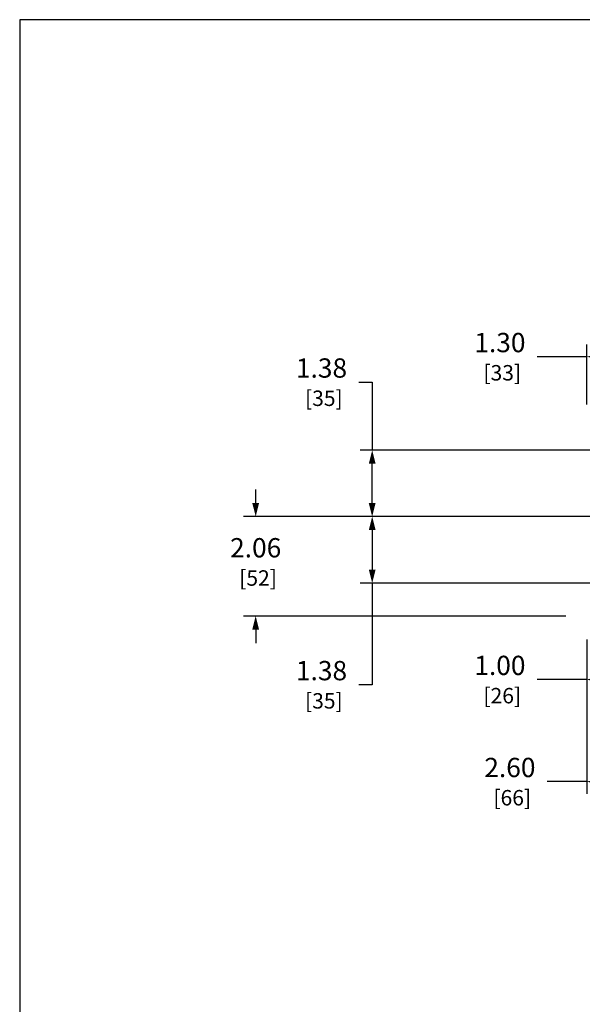
# Model space of a CAD drawing. Extents: x 0 to 65.6, y 0 to 40.4.
# Drawn here: x 0 to 11.7, y 20 to 40.4 of the extents above; entities that cross this region are included whole.
import ezdxf

# ---------------------------------------------------------------- set-up
doc = ezdxf.new("R2010")
doc.units = 0
doc.header["$MEASUREMENT"] = 0
doc.layers.get('0').update_dxf_attribs({"linetype": 'CONTINUOUS'})
doc.layers.get('DEFPOINTS').update_dxf_attribs({"linetype": 'CONTINUOUS'})
doc.layers.add('DIM', color=2, linetype='CONTINUOUS')
doc.layers.add('VIEWPORT', color=9, linetype='CONTINUOUS')
doc.styles.add('ROMANS', font='romans.shx')
doc.dimstyles.new('SCHNEIDERELECTRIC_DUAL_BEL', dxfattribs={"dimscale": 0, "dimtxt": 0.1, "dimasz": 0.07, "dimexe": 0.0625, "dimexo": 0.0625, "dimgap": 0.04, "dimtad": 0, "dimtih": 1, "dimtoh": 1, "dimrnd": 0.001, "dimzin": 4, "dimtxsty": 'ROMANS', "dimblk": 'SEARROW', "dimcen": 0.09, "dimclrd": 256, "dimclre": 256, "dimclrt": 256, "dimazin": 3, "dimtfac": 1, "dimtofl": 0, "dimtmove": 0, "dimatfit": 3, "dimtolj": 1, "dimtzin": 0})

# ---------------------------------------------------------------- blocks, each defined once
blk = doc.blocks.new('SEARROW')
at = {"linetype": 'BYBLOCK'}
blk.add_lwpolyline([(0, 0, 0, 0.5, 0), (-1, 0, 0.5, 0.5, 0)], format="xyseb", dxfattribs=at)
blk = doc.blocks.new('*D61')
at = {"layer": 'DEFPOINTS', "color": 0}
for p in [(7.301, 31.458), (12.354, 31.458), (11.44, 30.08)]:
    blk.add_point(p, dxfattribs=at)
at = {"layer": 'DIM'}
for p, q in [((7.021, 32.867), (7.301, 32.867)), ((7.301, 32.867), (7.301, 31.458)), ((12.104, 31.458), (7.051, 31.458)), ((7.301, 30.36), (7.301, 31.178)), ((11.19, 30.08), (7.051, 30.08))]:
    blk.add_line(p, q, dxfattribs=at)
at = {"layer": 'DIM', "xscale": 0.28, "yscale": 0.28, "zscale": 0.28}
for p, rotation in [((7.301, 31.458), 90), ((7.301, 30.08), 270)]:
    blk.add_blockref('SEARROW', p, dxfattribs=dict(at, rotation=rotation))
at = {"layer": 'DIM', "insert": (6.251, 32.867), "char_height": 0.4, "attachment_point": 5, "style": 'ROMANS'}
blk.add_mtext('\\A1;1.38\\P{\\H0.8x; [35]', dxfattribs=at)
blk = doc.blocks.new('*D62')
at = {"layer": 'DEFPOINTS', "color": 0}
for p in [(7.301, 30.08), (12.485, 30.08), (12.387, 28.702)]:
    blk.add_point(p, dxfattribs=at)
at = {"layer": 'DIM'}
for p, q in [((12.235, 30.08), (7.051, 30.08)), ((7.301, 29.8), (7.301, 28.982)), ((12.137, 28.702), (7.051, 28.702)), ((7.301, 28.702), (7.301, 26.594)), ((7.301, 26.594), (7.021, 26.594))]:
    blk.add_line(p, q, dxfattribs=at)
at = {"layer": 'DIM', "xscale": 0.28, "yscale": 0.28, "zscale": 0.28}
for p, rotation in [((7.301, 30.08), 90), ((7.301, 28.702), 270)]:
    blk.add_blockref('SEARROW', p, dxfattribs=dict(at, rotation=rotation))
at = {"layer": 'DIM', "insert": (6.251, 26.594), "char_height": 0.4, "attachment_point": 5, "style": 'ROMANS'}
blk.add_mtext('\\A1;1.38\\P{\\H0.8x; [35]', dxfattribs=at)
blk = doc.blocks.new('*D67')
at = {"layer": 'DEFPOINTS', "color": 0}
for p in [(11.746, 27.782), (14.35, 27.918), (11.746, 24.586)]:
    blk.add_point(p, dxfattribs=at)
at = {"layer": 'DIM'}
for p, q in [((14.35, 27.668), (14.35, 24.336)), ((11.746, 27.532), (11.746, 24.336)), ((11.746, 24.586), (10.923, 24.586)), ((14.07, 24.586), (12.026, 24.586))]:
    blk.add_line(p, q, dxfattribs=at)
at = {"layer": 'DIM', "xscale": 0.28, "yscale": 0.28, "zscale": 0.28, "rotation": 180.0000000000004}
blk.add_blockref('SEARROW', (11.746, 24.586), dxfattribs=at)
at = {"layer": 'DIM', "xscale": 0.28, "yscale": 0.28, "zscale": 0.28}
blk.add_blockref('SEARROW', (14.35, 24.586), dxfattribs=at)
at = {"layer": 'DIM', "insert": (10.153, 24.586), "char_height": 0.4, "attachment_point": 5, "style": 'ROMANS'}
blk.add_mtext('\\A1;2.60\\P{\\H0.8x; [66]', dxfattribs=at)
blk = doc.blocks.new('*D69')
at = {"layer": 'DEFPOINTS', "color": 0}
for p in [(13.046, 33.395), (11.746, 32.157), (13.046, 32.003)]:
    blk.add_point(p, dxfattribs=at)
at = {"layer": 'DIM'}
for p, q in [((11.746, 32.407), (11.746, 33.645)), ((13.046, 32.253), (13.046, 33.645)), ((11.746, 33.395), (10.716, 33.395)), ((12.766, 33.395), (12.026, 33.395))]:
    blk.add_line(p, q, dxfattribs=at)
at = {"layer": 'DIM', "xscale": 0.28, "yscale": 0.28, "zscale": 0.28, "rotation": 180}
blk.add_blockref('SEARROW', (11.746, 33.395), dxfattribs=at)
at = {"layer": 'DIM', "xscale": 0.28, "yscale": 0.28, "zscale": 0.28}
blk.add_blockref('SEARROW', (13.046, 33.395), dxfattribs=at)
at = {"layer": 'DIM', "insert": (9.946, 33.395), "char_height": 0.4, "attachment_point": 5, "style": 'ROMANS'}
blk.add_mtext('\\A1;1.30\\P{\\H0.8x; [33]', dxfattribs=at)
blk = doc.blocks.new('*D70')
at = {"layer": 'DEFPOINTS', "color": 0}
for p in [(12.75, 28.653), (11.746, 27.782), (12.75, 26.702)]:
    blk.add_point(p, dxfattribs=at)
at = {"layer": 'DIM'}
for p, q in [((12.75, 28.403), (12.75, 26.452)), ((11.746, 27.532), (11.746, 26.452)), ((11.746, 26.702), (10.716, 26.702)), ((12.47, 26.702), (12.026, 26.702))]:
    blk.add_line(p, q, dxfattribs=at)
at = {"layer": 'DIM', "xscale": 0.28, "yscale": 0.28, "zscale": 0.28, "rotation": 180}
blk.add_blockref('SEARROW', (11.746, 26.702), dxfattribs=at)
at = {"layer": 'DIM', "xscale": 0.28, "yscale": 0.28, "zscale": 0.28}
blk.add_blockref('SEARROW', (12.75, 26.702), dxfattribs=at)
at = {"layer": 'DIM', "insert": (9.946, 26.702), "char_height": 0.4, "attachment_point": 5, "style": 'ROMANS'}
blk.add_mtext('\\A1;1.00\\P{\\H0.8x; [26]', dxfattribs=at)
blk = doc.blocks.new('*D71')
at = {"layer": 'DEFPOINTS', "color": 0}
for p in [(4.888, 30.08), (11.559, 30.08), (11.559, 28.019)]:
    blk.add_point(p, dxfattribs=at)
at = {"layer": 'DIM'}
for p, q in [((4.888, 30.36), (4.888, 30.64)), ((11.309, 30.08), (4.638, 30.08)), ((11.309, 28.019), (4.638, 28.019)), ((4.888, 27.739), (4.888, 27.459))]:
    blk.add_line(p, q, dxfattribs=at)
at = {"layer": 'DIM', "xscale": 0.28, "yscale": 0.28, "zscale": 0.28}
for p, rotation in [((4.888, 30.08), 270), ((4.888, 28.019), 90)]:
    blk.add_blockref('SEARROW', p, dxfattribs=dict(at, rotation=rotation))
at = {"layer": 'DIM', "insert": (4.888, 29.141), "char_height": 0.4, "attachment_point": 5, "style": 'ROMANS'}
blk.add_mtext('\\A1;2.06\\P{\\H0.8x; [52]', dxfattribs=at)

msp = doc.modelspace()

# ---------------------------------------------------------------- linework, layer by layer
at = {"layer": 'VIEWPORT'}
msp.add_lwpolyline([(0, 0), (32.01, 0), (32.01, 3.648), (65.6, 3.648), (65.6, 40.382), (0, 40.382)], close=True, dxfattribs=at)

# ---------------------------------------------------------------- dimensions: what is measured, and where the dimension line sits
at = {"layer": 'DIM'}
for base, p1, p2, picture, middle in [((13.046, 33.395), (11.746, 32.157), (13.046, 32.003), '*D69', (9.946, 33.395)), ((12.75, 26.702), (11.746, 27.782), (12.75, 28.653), '*D70', (9.946, 26.702))]:
    dim = msp.add_linear_dim(base=base, p1=p1, p2=p2, dimstyle='SCHNEIDERELECTRIC_DUAL_BEL', override={"dimscale": 4, "dimpost": '\\P{\\H0.8x;'}, dxfattribs=at)
    dim.commit()
    dim.dimension.update_dxf_attribs({"geometry": picture, "text_midpoint": middle, "dimtype": 160})
for base, p1, p2, angle, override, picture, middle in [((7.301, 31.458), (11.44, 30.08), (12.354, 31.458), 90, {"dimscale": 4, "dimpost": '\\P{\\H0.8x;', "dimtmove": 1}, '*D61', (7.143, 32.867)), ((4.888, 30.08), (11.559, 28.019), (11.559, 30.08), 90, {"dimscale": 4, "dimpost": '\\P{\\H0.8x;'}, '*D71', (4.888, 29.141)), ((7.301, 30.08), (12.387, 28.702), (12.485, 30.08), 90, {"dimscale": 4, "dimpost": '\\P{\\H0.8x;'}, '*D62', (6.251, 26.594)), ((11.746, 24.586), (14.35, 27.918), (11.746, 27.782), 180, {"dimscale": 4, "dimpost": '\\P{\\H0.8x;'}, '*D67', (10.153, 24.586))]:
    dim = msp.add_linear_dim(base=base, p1=p1, p2=p2, angle=angle, dimstyle='SCHNEIDERELECTRIC_DUAL_BEL', override=override, dxfattribs=at)
    dim.commit()
    dim.dimension.update_dxf_attribs({"geometry": picture, "text_midpoint": middle, "dimtype": 160})

doc.saveas('drawing.dxf')
